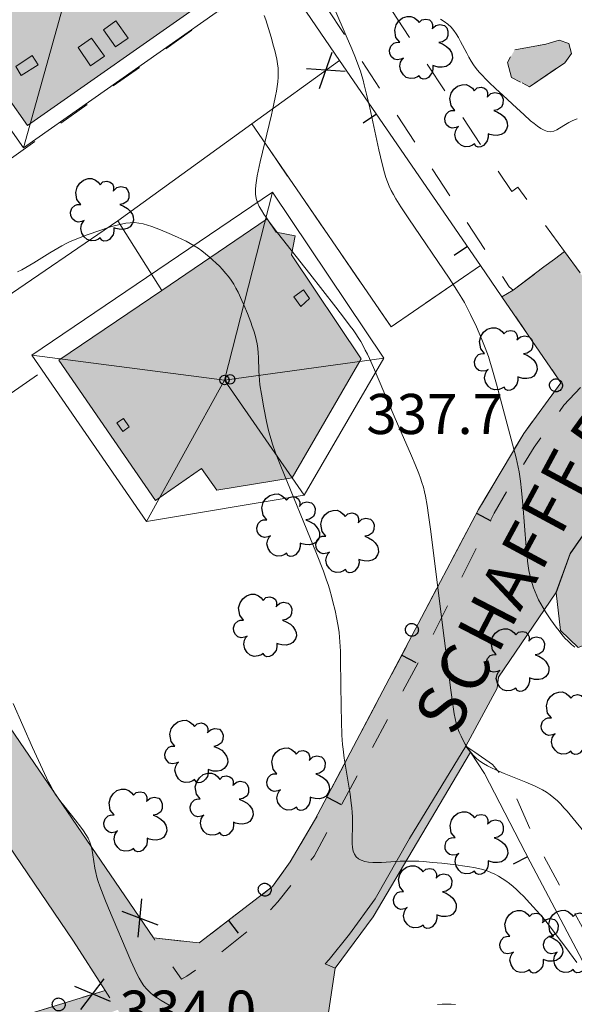
# Model space of a CAD drawing. Extents: x 664999 to 666002, y 5169998 to 5170502.
# Drawn here: x 665910 to 665945, y 5170215 to 5170276 of the extents above; entities that cross this region are included whole.
import ezdxf

# ---------------------------------------------------------------- set-up
doc = ezdxf.new("R2010")
doc.units = 0
doc.header["$LTSCALE"] = 2
doc.header["$MEASUREMENT"] = 0
for name, pattern in [('L05', [0]), ('L07', [0]), ('L10', [2, 1, -1]), ('L14', [6, 4, -2])]:
    doc.linetypes.add(name, pattern=pattern)
for name, color, linetype in [('ALBERO ISOLATO', 97, 'Continuous'), ('BORDO STRADA ASFALTATO', 2, 'Continuous'), ('CAMP_ACQUE', 150, 'Continuous'), ('CAMP_EDIF_RES', 35, 'Continuous'), ('CAMP_EL_DIV', 10, 'Continuous'), ('CAMP_TETTOIA', 9, 'Continuous'), ('CAMP_VIAB', 8, 'Continuous'), ('CHIUSURA CANCELLO CARRABILE', 7, 'Continuous'), ('CURVE DI LIVELLO DIRETTRICI', 59, 'Continuous'), ('CURVE DI LIVELLO ORDINARIE', 53, 'Continuous'), ('EDIFICIO RESIDENZIALE', 35, 'Continuous'), ('ELEMENTO DI COPERTURA TETTOIA', 7, 'Continuous'), ('ELEMENTO DIVISORIO', 1, 'L05'), ('FALDA DI COPERTURA AREALE', 7, 'Continuous'), ('LUCERNARIO', 7, 'Continuous'), ('MARCIAPIEDE', 2, 'L10'), ('MURO DI SOSTEGNO O RITENUTA DEL TERRENO', 35, 'Continuous'), ('ORTO', 3, 'Continuous'), ('PALO', 212, 'Continuous'), ('PUNTUALE DI COMIGNOLO', 7, 'Continuous'), ('RETE METALLICA', 1, 'L07'), ('STAGNO', 150, 'L14'), ('TESTO QUOTE A TERRA', 7, 'Continuous'), ("TESTO VIABILITA'", 7, 'Continuous'), ("UNITA' VOLUMETRICA AL SUOLO", 253, 'Continuous'), ('VESTIZIONI VIALETTI', 3, 'L10')]:
    doc.layers.add(name, color=color, linetype=linetype)
doc.styles.add('Style00', font='Arial', dxfattribs={"height": 0.2})

# ---------------------------------------------------------------- blocks, each defined once
blk = doc.blocks.new('Q0050033')
for p, q in [((-0.49, -0.01), (-0.43, 0.25)), ((-0.43, 0.25), (-0.25, 0.43)), ((-0.25, 0.43), (0, 0.5)), ((0, 0.5), (0.24, 0.43)), ((0.24, 0.43), (0.43, 0.25)), ((0.43, 0.25), (0.5, 0)), ((-0.41, -0.27), (-0.49, -0.01)), ((-0.24, -0.43), (-0.41, -0.27)), ((0, -0.5), (-0.24, -0.43)), ((0.25, -0.43), (0, -0.5)), ((0.43, -0.25), (0.25, -0.43)), ((0.5, 0), (0.43, -0.25))]:
    blk.add_line(p, q)
blk = doc.blocks.new('Q0120025')
blk.add_line((0, 0), (0, 0.5))
blk = doc.blocks.new('Q0060040')
for p, q in [((-0.493, -0.344), (0.488, 0.349)), ((0.462, -0.379), (-0.46, 0.392))]:
    blk.add_line(p, q)
blk = doc.blocks.new('S37')
for p, q in [((-0.99, -0.01), (-0.97, 0.17)), ((-0.97, 0.17), (-0.93, 0.33)), ((-0.93, 0.33), (-0.87, 0.47)), ((-0.87, 0.47), (-0.79, 0.6)), ((-0.79, 0.6), (-0.68, 0.71)), ((-0.68, 0.71), (-0.58, 0.8)), ((-0.58, 0.8), (-0.49, 0.87)), ((-0.49, 0.87), (-0.37, 0.93)), ((-0.37, 0.93), (-0.26, 0.97)), ((-0.26, 0.97), (-0.13, 0.99)), ((-0.13, 0.99), (-0.01, 1)), ((-0.01, 1), (0.15, 0.99)), ((0.15, 0.99), (0.35, 0.94)), ((0.35, 0.94), (0.55, 0.82)), ((0.55, 0.82), (0.68, 0.73)), ((0.68, 0.73), (0.77, 0.62)), ((0.77, 0.62), (0.87, 0.5)), ((0.87, 0.5), (0.93, 0.39)), ((0.93, 0.39), (0.99, 0.23)), ((0.99, 0.23), (1.01, 0.09)), ((1.01, 0.09), (1.03, -0.03)), ((-0.97, -0.15), (-0.99, -0.01)), ((-0.94, -0.26), (-0.97, -0.15)), ((-0.9, -0.4), (-0.94, -0.26)), ((-0.84, -0.51), (-0.9, -0.4)), ((-0.78, -0.61), (-0.84, -0.51)), ((-0.66, -0.71), (-0.78, -0.61)), ((-0.57, -0.8), (-0.66, -0.71)), ((-0.49, -0.87), (-0.57, -0.8)), ((-0.36, -0.93), (-0.49, -0.87)), ((-0.22, -0.98), (-0.36, -0.93)), ((-0.06, -1.01), (-0.22, -0.98)), ((0.07, -1.02), (-0.06, -1.01)), ((0.22, -1.01), (0.07, -1.02)), ((0.36, -0.97), (0.22, -1.01)), ((0.52, -0.89), (0.36, -0.97)), ((0.65, -0.81), (0.52, -0.89)), ((0.78, -0.68), (0.65, -0.81)), ((0.87, -0.56), (0.78, -0.68)), ((0.93, -0.45), (0.87, -0.56)), ((0.98, -0.3), (0.93, -0.45)), ((1.01, -0.17), (0.98, -0.3)), ((1.03, -0.03), (1.01, -0.17))]:
    blk.add_line(p, q)
blk = doc.blocks.new('S57')
for p, q in [((-0.565, 0.881), (-0.421, 0.924)), ((-0.421, 0.924), (-0.304, 0.927)), ((-0.304, 0.927), (-0.194, 0.881)), ((-0.809, 0.498), (-0.765, 0.66)), ((-0.765, 0.66), (-0.681, 0.786)), ((-0.681, 0.786), (-0.565, 0.881)), ((-0.194, 0.881), (-0.107, 0.81)), ((-0.107, 0.81), (-0.047, 0.735)), ((-0.047, 0.735), (0.038, 0.821)), ((0.038, 0.821), (0.163, 0.844)), ((0.163, 0.844), (0.269, 0.818)), ((0.269, 0.818), (0.336, 0.759)), ((0.336, 0.759), (0.369, 0.675)), ((0.369, 0.675), (0.37, 0.599)), ((0.394, 0.579), (0.471, 0.645)), ((0.471, 0.645), (0.592, 0.676)), ((0.592, 0.676), (0.737, 0.647)), ((0.737, 0.647), (0.808, 0.572)), ((-0.771, 0.27), (-0.809, 0.498)), ((0.37, 0.599), (0.359, 0.538)), ((0.359, 0.538), (0.394, 0.579)), ((0.843, 0.327), (0.802, 0.221)), ((0.808, 0.572), (0.849, 0.468)), ((0.849, 0.468), (0.843, 0.327)), ((-0.968, -0.125), (-0.927, 0.001)), ((-0.927, 0.001), (-0.838, 0.091)), ((-0.838, 0.091), (-0.764, 0.117)), ((-0.655, 0.123), (-0.771, 0.27)), ((-0.764, 0.117), (-0.655, 0.123)), ((0.674, 0.138), (0.561, 0.116)), ((0.561, 0.116), (0.675, 0.07)), ((0.802, 0.221), (0.674, 0.138)), ((0.675, 0.07), (0.805, -0.008)), ((-0.958, -0.237), (-0.968, -0.125)), ((-0.91, -0.329), (-0.958, -0.237)), ((0.805, -0.008), (0.881, -0.083)), ((0.881, -0.083), (0.957, -0.194)), ((0.957, -0.194), (0.982, -0.27)), ((0.982, -0.27), (0.991, -0.374)), ((-0.831, -0.403), (-0.91, -0.329)), ((-0.732, -0.43), (-0.831, -0.403)), ((-0.615, -0.411), (-0.732, -0.43)), ((-0.651, -0.629), (-0.626, -0.5)), ((-0.626, -0.5), (-0.58, -0.418)), ((-0.542, -0.377), (-0.615, -0.411)), ((-0.58, -0.418), (-0.542, -0.377)), ((0.44, -0.627), (0.381, -0.604)), ((0.381, -0.604), (0.382, -0.716)), ((0.885, -0.577), (0.792, -0.632)), ((0.961, -0.467), (0.885, -0.577)), ((0.991, -0.374), (0.961, -0.467)), ((-0.618, -0.773), (-0.651, -0.629)), ((-0.541, -0.892), (-0.618, -0.773)), ((-0.45, -0.975), (-0.541, -0.892)), ((0.299, -0.903), (0.238, -0.973)), ((0.357, -0.826), (0.299, -0.903)), ((0.382, -0.716), (0.357, -0.826)), ((0.542, -0.653), (0.44, -0.627)), ((0.671, -0.658), (0.542, -0.653)), ((0.792, -0.632), (0.671, -0.658)), ((-0.329, -1.009), (-0.45, -0.975)), ((-0.196, -0.998), (-0.329, -1.009)), ((-0.099, -0.96), (-0.196, -0.998)), ((-0.044, -0.922), (-0.099, -0.96)), ((0.004, -0.994), (-0.044, -0.922)), ((0.071, -1.025), (0.004, -0.994)), ((0.156, -1.015), (0.071, -1.025)), ((0.238, -0.973), (0.156, -1.015))]:
    blk.add_line(p, q)
blk = doc.blocks.new('TDEF_C14EFDAA')
at = {"layer": "TESTO VIABILITA'", "linetype": 'Continuous', "style": 'Style00'}
for s, rotation, p in [('R', 36.62189, (26.216, 24.93)), ('E', 36.62189, (23.979, 23.267)), ('F', 36.62189, (21.937, 21.75)), ('F', 36.62189, (19.896, 20.233)), ('A', 39.52263, (17.714, 18.498)), ('H', 39.52263, (15.388, 16.578)), ('C', 46.94194, (13.126, 14.589)), ('S', 46.94194, (11.223, 12.552)), ('A', 46.94194, (8.529, 9.669)), ('I', 46.94194, (7.739, 8.824)), ('V', 43.54219, (5.772, 6.849)), ('-', 43.54219, (3.928, 5.097)), ('E', 43.54219, (1.068, 2.379)), ('S', 43.54219, (-0.953, 0.458)), ('S', 43.54219, (-2.974, -1.463)), ('A', 43.54219, (-4.994, -3.383)), ('R', 43.54219, (-7.181, -5.461)), ('T', 43.54219, (-9.025, -7.213)), ('S', 54.18953, (-11.034, -9.144)), ('R', 54.18953, (-12.799, -11.59)), ('E', 61.67162, (-14.395, -13.873)), ('F', 61.67162, (-15.602, -16.112)), ('F', 61.67162, (-16.809, -18.351)), ('A', 61.67162, (-18.132, -20.805)), ('H', 62.61758, (-19.52, -23.483)), ('C', 62.61758, (-20.908, -26.161)), ('S', 62.61758, (-22.19, -28.637))]:
    blk.add_text(s, height=3, rotation=rotation, dxfattribs=at).set_placement(p)

msp = doc.modelspace()

# ---------------------------------------------------------------- hatches: boundary and pattern name
at = {"layer": 'CAMP_ACQUE', "lineweight": 0}
msp.add_hatch(color=256, dxfattribs=at).paths.add_polyline_path([(665941.195, 5170274.317), (665943.13, 5170274.67), (665943.958, 5170274.913), (665944.565, 5170274.707), (665944.734, 5170274.085), (665944.312, 5170273.51), (665942.118, 5170272.012), (665940.995, 5170272.592), (665940.741, 5170273.526)])
at = {"layer": 'CAMP_EDIF_RES', "lineweight": 0}
for points in [[(665921.978, 5170277.433), (665910.828, 5170269.594), (665903.468, 5170280.093), (665900.948, 5170283.693), (665900.468, 5170284.373), (665902.468, 5170285.763), (665906.788, 5170288.753), (665911.758, 5170292.203), (665918.588, 5170282.333)], [(665931.617, 5170255.044), (665927.317, 5170247.634), (665922.627, 5170246.864), (665921.687, 5170248.224), (665918.807, 5170246.224), (665912.778, 5170254.964), (665919.206, 5170259.32), (665925.777, 5170263.773), (665926.327, 5170262.943), (665927.507, 5170262.713), (665927.277, 5170261.534)]]:
    msp.add_hatch(color=256, dxfattribs=at).paths.add_polyline_path(points)
at = {"layer": 'CAMP_EL_DIV', "lineweight": 0}
msp.add_hatch(color=256, dxfattribs=at).paths.add_polyline_path([(665929.996, 5170217.072), (665929.378, 5170217.348), (665929.637, 5170217.614), (665930.907, 5170219.194), (665932.507, 5170221.394), (665934.647, 5170225.154), (665938.147, 5170230.904), (665938.44, 5170230.528), (665932.378, 5170220.265)])
at = {"layer": 'CAMP_TETTOIA', "lineweight": 0}
msp.add_hatch(color=256, dxfattribs=at).paths.add_polyline_path([(665948.955, 5170245.267), (665952.011, 5170241.739), (665948.645, 5170238.554), (665947.601, 5170238.418), (665947.1, 5170238.564), (665946.249, 5170237.488), (665945.147, 5170237.062), (665944.054, 5170238.127), (665943.775, 5170240.467), (665944.657, 5170242.904), (665946.129, 5170245.02), (665946.941, 5170245.575), (665947.831, 5170245.685), (665948.592, 5170245.569)])
at = {"layer": 'CAMP_VIAB', "lineweight": 0}
for points in [[(665852.399, 5170316.593), (665854.489, 5170313.563), (665864.797, 5170298.584), (665864.969, 5170298.333), (665865.279, 5170297.943), (665865.939, 5170297.723), (665866.576, 5170297.852), (665866.829, 5170297.903), (665867.339, 5170298.233), (665867.949, 5170298.573), (665869.389, 5170296.353), (665868.459, 5170295.763), (665868.149, 5170295.213), (665868.079, 5170294.633), (665868.106, 5170293.774), (665868.119, 5170293.373), (665873.472, 5170285.603), (665879.858, 5170276.334), (665882.038, 5170273.404), (665882.918, 5170273.224), (665883.538, 5170273.214), (665884.128, 5170272.344), (665884.508, 5170271.794), (665886.758, 5170268.504), (665886.428, 5170267.994), (665886.398, 5170267.334), (665886.548, 5170266.764), (665897.078, 5170251.244), (665897.818, 5170250.994), (665899.108, 5170251.844), (665901.008, 5170249.024), (665901.468, 5170248.334), (665901.118, 5170247.694), (665900.558, 5170246.664), (665900.208, 5170246.014), (665900.808, 5170245.134), (665918.677, 5170218.954), (665919.562, 5170217.65), (665917.718, 5170216.717), (665915.677, 5170215.684), (665913.707, 5170218.744), (665903.048, 5170234.434), (665893.518, 5170248.154), (665891.248, 5170251.444), (665889.968, 5170253.264), (665887.072, 5170257.634), (665886.738, 5170258.134), (665879.748, 5170268.684), (665876.088, 5170273.734), (665867.929, 5170285.034), (665864.729, 5170289.684), (665864.159, 5170290.504), (665863.509, 5170291.399), (665862.842, 5170290.802), (665862.07, 5170290.148), (665861.006, 5170291.639), (665860.521, 5170292.319), (665862.023, 5170293.597), (665860.978, 5170294.984), (665854.739, 5170304.193), (665853.069, 5170306.713), (665852.109, 5170307.593), (665851.219, 5170308.083), (665850.549, 5170308.233), (665849.759, 5170307.863), (665848.929, 5170306.943), (665843.54, 5170300.685), (665838.759, 5170295.134), (665837.451, 5170293.165), (665835.929, 5170290.474), (665835.509, 5170291.094), (665834.352, 5170292.806), (665833.509, 5170294.054), (665833.109, 5170294.664), (665832.599, 5170295.434), (665835.539, 5170298.934), (665841.929, 5170306.553), (665850.689, 5170317.393), (665851.329, 5170318.163)], [(666000, 5170299.768), (665996.466, 5170297.102), (665994.676, 5170295.832), (665989.606, 5170292.472), (665982.897, 5170287.753), (665974.207, 5170281.083), (665970.207, 5170277.703), (665966.657, 5170274.123), (665965.921, 5170273.41), (665962.952, 5170270.535), (665954.927, 5170262.763), (665947.147, 5170255.273), (665945.874, 5170253.899), (665944.257, 5170252.154), (665942.407, 5170249.544), (665941.418, 5170247.953), (665940.927, 5170247.164), (665939.907, 5170245.434), (665936.007, 5170237.654), (665928.687, 5170224.054), (665926.437, 5170221.194), (665925.247, 5170219.934), (665923.878, 5170218.84), (665922.857, 5170218.024), (665922.572, 5170217.827), (665920.767, 5170216.574), (665920.427, 5170216.374), (665919.562, 5170217.65), (665918.677, 5170218.954), (665920.947, 5170218.704), (665921.527, 5170218.644), (665926.107, 5170222.154), (665927.207, 5170223.694), (665928.727, 5170226.264), (665934.997, 5170238.184), (665938.937, 5170245.654), (665941.757, 5170250.404), (665944.067, 5170253.564), (665943.897, 5170253.814), (665940.397, 5170258.913), (665941.097, 5170259.333), (665943.017, 5170260.783), (665943.667, 5170261.263), (665944.297, 5170261.743), (665947.377, 5170257.523), (665947.637, 5170257.163), (665951.107, 5170260.663), (665964.547, 5170274.013), (665964.617, 5170274.473), (665963.607, 5170275.903), (665961.543, 5170278.807), (665967.423, 5170281.26), (665967.687, 5170279.293), (665968.107, 5170278.873), (665968.717, 5170278.233), (665969.817, 5170279.213), (665972.187, 5170281.463), (665975.567, 5170284.223), (665979.717, 5170287.283), (665982.1, 5170288.934), (665983.297, 5170289.763), (665984.237, 5170291.023), (665983.104, 5170292.73), (665986.814, 5170295.239), (665987.017, 5170294.072), (665988.663, 5170293.779), (665994.042, 5170297.615), (665994.141, 5170297.686), (665995.463, 5170298.629), (665996.037, 5170299.038), (665999.431, 5170301.458), (666000, 5170301.864)], [(665947.258, 5170252.616), (665949.527, 5170250.514), (665951.878, 5170247.97), (665950.126, 5170246.35), (665948.962, 5170245.274), (665948.596, 5170245.579), (665947.831, 5170245.695), (665946.938, 5170245.585), (665946.122, 5170245.028), (665942.685, 5170247.165), (665941.418, 5170247.953), (665942.407, 5170249.544), (665944.257, 5170252.154), (665945.874, 5170253.899)], [(665942.685, 5170247.165), (665946.122, 5170245.028), (665944.648, 5170242.909), (665943.765, 5170240.468), (665940.177, 5170235.204), (665940.097, 5170234.524), (665938.147, 5170230.904), (665934.647, 5170225.154), (665932.507, 5170221.394), (665930.907, 5170219.194), (665929.637, 5170217.614), (665929.378, 5170217.348), (665929.996, 5170217.072), (665929.591, 5170214.306), (665926.901, 5170214.066), (665925.042, 5170217.001), (665923.878, 5170218.84), (665925.247, 5170219.934), (665926.437, 5170221.194), (665928.687, 5170224.054), (665936.007, 5170237.654), (665939.907, 5170245.434), (665940.927, 5170247.164), (665941.418, 5170247.953)], [(665925.042, 5170217.001), (665926.901, 5170214.066), (665926.027, 5170213.47), (665920.692, 5170209.837), (665919.665, 5170209.527), (665917.593, 5170212.722), (665916.457, 5170214.474), (665915.677, 5170215.684), (665917.718, 5170216.717), (665919.562, 5170217.65), (665920.427, 5170216.374), (665920.767, 5170216.574), (665922.572, 5170217.827), (665922.857, 5170218.024), (665923.878, 5170218.84)], [(665916.457, 5170214.474), (665914.827, 5170213.854), (665895.747, 5170208.145), (665891.298, 5170206.765), (665874.178, 5170201.635), (665870.698, 5170200.555), (665850.788, 5170191.635), (665843.038, 5170187.766), (665840.588, 5170186.446), (665835.978, 5170184.376), (665824.559, 5170178.596), (665821.812, 5170177.241), (665821.579, 5170177.126), (665819.179, 5170175.576), (665816.579, 5170173.526), (665813.789, 5170171.126), (665810.649, 5170169.186), (665805.979, 5170166.766), (665799.009, 5170163.346), (665784.289, 5170156.047), (665778.899, 5170153.377), (665765.319, 5170146.647), (665762.945, 5170145.568), (665759.695, 5170144.092), (665758.539, 5170143.567), (665758.099, 5170144.907), (665764.649, 5170147.877), (665778.258, 5170154.676), (665781.289, 5170156.267), (665789.079, 5170159.796), (665795.239, 5170162.826), (665794.899, 5170163.506), (665796.939, 5170164.396), (665797.189, 5170163.876), (665807.939, 5170169.306), (665811.959, 5170171.426), (665815.149, 5170173.986), (665818.479, 5170177.356), (665820.13, 5170178.191), (665823.539, 5170179.916), (665825.329, 5170180.506), (665835.398, 5170185.646), (665840.008, 5170187.726), (665851.528, 5170193.435), (665864.478, 5170199.415), (665865.578, 5170199.915), (665870.248, 5170201.865), (665875.318, 5170203.325), (665878.428, 5170204.255), (665879.548, 5170205.015), (665879.968, 5170205.715), (665880.048, 5170206.515), (665880.138, 5170206.985), (665883.698, 5170208.555), (665884.258, 5170207.685), (665884.978, 5170207.155), (665886.118, 5170206.685), (665886.568, 5170206.845), (665894.438, 5170209.125), (665897.037, 5170209.955), (665899.597, 5170210.745), (665915.677, 5170215.684)]]:
    msp.add_hatch(color=256, dxfattribs=at).paths.add_polyline_path(points)

# ---------------------------------------------------------------- linework, layer by layer
at = {"layer": 'BORDO STRADA ASFALTATO', "linetype": 'Continuous', "lineweight": 0, "flags": 128}
for points in [[(665900.808, 5170245.134), (665918.677, 5170218.954)], [(665946.122, 5170245.028), (665944.648, 5170242.909), (665943.765, 5170240.468), (665940.177, 5170235.204), (665940.097, 5170234.524), (665938.147, 5170230.904), (665934.647, 5170225.154), (665932.507, 5170221.394), (665930.907, 5170219.194), (665929.637, 5170217.614), (665929.378, 5170217.348), (665929.996, 5170217.072), (665929.591, 5170214.306), (665926.901, 5170214.066)], [(665915.677, 5170215.684), (665913.707, 5170218.744), (665903.048, 5170234.434)]]:
    msp.add_lwpolyline(points, dxfattribs=at)
at = {"layer": 'CHIUSURA CANCELLO CARRABILE', "linetype": 'Continuous', "lineweight": 0, "flags": 128}
for points in [[(665943.667, 5170261.263), (665944.297, 5170261.743)], [(665941.097, 5170259.333), (665943.017, 5170260.783)], [(665938.147, 5170230.904), (665940.097, 5170234.524)], [(665929.996, 5170217.072), (665929.591, 5170214.306), (665926.901, 5170214.066)]]:
    msp.add_lwpolyline(points, dxfattribs=at)
at = {"layer": 'CURVE DI LIVELLO DIRETTRICI', "linetype": 'Continuous', "lineweight": 0, "flags": 128}
msp.add_lwpolyline([(665910.221, 5170260.467), (665910.475, 5170260.602), (665910.729, 5170260.745), (665911.231, 5170261.044), (665912.225, 5170261.662), (665912.727, 5170261.96), (665912.982, 5170262.102), (665913.241, 5170262.236), (665913.497, 5170262.356), (665913.756, 5170262.468), (665914.018, 5170262.574), (665914.548, 5170262.776), (665915.351, 5170263.059), (665915.889, 5170263.234), (665916.157, 5170263.315), (665916.426, 5170263.389), (665916.694, 5170263.453), (665916.961, 5170263.503), (665917.228, 5170263.534), (665917.494, 5170263.54), (665917.767, 5170263.513), (665918.038, 5170263.459), (665918.309, 5170263.385), (665918.579, 5170263.297), (665918.848, 5170263.199), (665919.118, 5170263.093), (665919.655, 5170262.868), (665920.188, 5170262.63), (665920.715, 5170262.378), (665920.973, 5170262.244), (665921.225, 5170262.102), (665921.47, 5170261.949), (665921.706, 5170261.782), (665921.934, 5170261.604), (665922.155, 5170261.417), (665922.372, 5170261.224), (665922.583, 5170261.025), (665922.789, 5170260.821), (665922.989, 5170260.612), (665923.182, 5170260.398), (665923.364, 5170260.176), (665923.534, 5170259.945), (665923.686, 5170259.705), (665923.826, 5170259.457), (665923.956, 5170259.202), (665924.198, 5170258.681), (665924.313, 5170258.416), (665924.534, 5170257.883), (665924.742, 5170257.346), (665924.84, 5170257.076), (665924.932, 5170256.805), (665925.016, 5170256.533), (665925.087, 5170256.259), (665925.144, 5170255.982), (665925.181, 5170255.704), (665925.204, 5170255.424), (665925.218, 5170255.143), (665925.244, 5170254.292), (665925.26, 5170254.008), (665925.286, 5170253.72), (665925.32, 5170253.433), (665925.405, 5170252.858), (665925.557, 5170251.999), (665925.729, 5170251.143), (665925.859, 5170250.577), (665925.931, 5170250.296), (665926.01, 5170250.017), (665926.098, 5170249.737), (665926.294, 5170249.184), (665926.613, 5170248.362), (665928.839, 5170242.911), (665929.273, 5170241.817), (665929.475, 5170241.265), (665929.568, 5170240.987), (665929.65, 5170240.72), (665929.8, 5170240.181), (665929.869, 5170239.91), (665929.998, 5170239.366), (665930.114, 5170238.819), (665930.212, 5170238.27), (665930.251, 5170237.994), (665930.281, 5170237.705), (665930.302, 5170237.415), (665930.33, 5170236.834), (665930.345, 5170236.251), (665930.38, 5170233.333), (665930.395, 5170232.458), (665930.426, 5170231.583), (665930.468, 5170231.002), (665930.498, 5170230.721), (665930.573, 5170230.159), (665930.932, 5170227.911), (665931.009, 5170227.346), (665931.042, 5170227.063), (665931.068, 5170226.78), (665931.087, 5170226.497), (665931.095, 5170226.215), (665931.091, 5170225.932), (665931.058, 5170225.106), (665931.058, 5170224.845), (665931.076, 5170224.597), (665931.12, 5170224.368), (665931.201, 5170224.165), (665931.31, 5170224.012), (665931.453, 5170223.887), (665931.622, 5170223.791), (665931.844, 5170223.718), (665932.088, 5170223.677), (665932.348, 5170223.658), (665932.619, 5170223.656), (665932.899, 5170223.663), (665934.052, 5170223.731), (665934.343, 5170223.743), (665934.634, 5170223.748), (665934.924, 5170223.743), (665935.213, 5170223.731), (665935.502, 5170223.712), (665936.078, 5170223.664), (665936.654, 5170223.605), (665937.514, 5170223.506), (665938.084, 5170223.429), (665938.367, 5170223.385), (665938.648, 5170223.336), (665938.926, 5170223.279), (665939.199, 5170223.21), (665939.467, 5170223.127), (665939.715, 5170223.03), (665939.956, 5170222.919), (665940.192, 5170222.795), (665940.421, 5170222.659), (665940.645, 5170222.513), (665940.861, 5170222.355), (665941.088, 5170222.168), (665941.308, 5170221.97), (665941.522, 5170221.764), (665941.731, 5170221.552), (665942.141, 5170221.118), (665942.543, 5170220.674), (665942.936, 5170220.223), (665943.128, 5170219.993), (665943.492, 5170219.534), (665943.848, 5170219.068), (665944.374, 5170218.363), (665945.069, 5170217.419)], dxfattribs=at)
at = {"layer": 'CURVE DI LIVELLO ORDINARIE', "linetype": 'Continuous', "lineweight": 0, "flags": 128}
for points in [[(665929.982, 5170276.824), (665930.694, 5170275.187), (665931.045, 5170274.366), (665931.271, 5170273.817), (665931.482, 5170273.263), (665931.578, 5170272.983), (665931.665, 5170272.701), (665931.746, 5170272.416), (665931.821, 5170272.13), (665931.961, 5170271.555), (665932.159, 5170270.687), (665932.734, 5170268.079), (665932.936, 5170267.214), (665933.086, 5170266.644), (665933.171, 5170266.363), (665933.265, 5170266.086), (665933.373, 5170265.815), (665933.497, 5170265.549), (665933.634, 5170265.289), (665933.782, 5170265.034), (665934.095, 5170264.53), (665934.588, 5170263.786), (665937.102, 5170260.082), (665937.593, 5170259.335), (665937.906, 5170258.829), (665938.055, 5170258.572), (665938.191, 5170258.323), (665938.446, 5170257.817), (665938.807, 5170257.046), (665939.149, 5170256.266), (665939.361, 5170255.74), (665939.459, 5170255.474), (665939.555, 5170255.193), (665939.645, 5170254.91), (665939.813, 5170254.34), (665940.051, 5170253.479), (665941.056, 5170249.74), (665941.275, 5170248.875), (665941.405, 5170248.296), (665941.46, 5170248.004), (665941.507, 5170247.715), (665941.546, 5170247.425), (665941.612, 5170246.842), (665941.692, 5170245.964), (665941.905, 5170243.322), (665941.961, 5170242.737), (665941.994, 5170242.445), (665942.032, 5170242.154), (665942.078, 5170241.866), (665942.134, 5170241.579), (665942.199, 5170241.312), (665942.276, 5170241.048), (665942.361, 5170240.787), (665942.457, 5170240.529), (665942.562, 5170240.275), (665942.678, 5170240.026), (665942.813, 5170239.77), (665942.959, 5170239.52), (665943.112, 5170239.274), (665943.437, 5170238.791), (665943.778, 5170238.32), (665943.954, 5170238.09), (665944.136, 5170237.866), (665944.324, 5170237.649), (665944.521, 5170237.443), (665944.73, 5170237.251), (665944.949, 5170237.079)], [(665925.589, 5170276.447), (665925.684, 5170276.181), (665925.774, 5170275.912), (665925.859, 5170275.641), (665926.02, 5170275.095), (665926.17, 5170274.546), (665926.24, 5170274.272), (665926.304, 5170273.997), (665926.362, 5170273.722), (665926.41, 5170273.447), (665926.445, 5170273.171), (665926.463, 5170272.895), (665926.457, 5170272.604), (665926.433, 5170272.312), (665926.394, 5170272.02), (665926.344, 5170271.727), (665926.288, 5170271.435), (665926.163, 5170270.849), (665926.028, 5170270.263), (665925.33, 5170267.332), (665925.203, 5170266.748), (665925.146, 5170266.458), (665925.098, 5170266.169), (665925.062, 5170265.883), (665925.043, 5170265.601), (665925.049, 5170265.325), (665925.087, 5170265.055), (665925.164, 5170264.8), (665925.274, 5170264.552), (665925.406, 5170264.309), (665925.555, 5170264.07), (665925.717, 5170263.833), (665925.886, 5170263.598), (665926.421, 5170262.9), (665928.427, 5170260.35), (665930.055, 5170258.262), (665930.594, 5170257.564), (665930.946, 5170257.095), (665931.118, 5170256.857), (665931.285, 5170256.618), (665931.446, 5170256.374), (665931.6, 5170256.126), (665931.745, 5170255.867), (665931.882, 5170255.602), (665932.013, 5170255.334), (665932.14, 5170255.064), (665932.384, 5170254.517), (665933.687, 5170251.487), (665934.76, 5170249.009), (665934.992, 5170248.457), (665935.214, 5170247.902), (665935.318, 5170247.623), (665935.414, 5170247.341), (665935.499, 5170247.057), (665935.57, 5170246.771), (665935.632, 5170246.482), (665935.733, 5170245.9), (665935.819, 5170245.312), (665935.936, 5170244.428), (665936.807, 5170237.643), (665937.213, 5170234.389), (665937.33, 5170233.502), (665937.425, 5170232.915), (665937.482, 5170232.625), (665937.55, 5170232.339), (665937.632, 5170232.058), (665937.732, 5170231.789), (665937.847, 5170231.527), (665937.975, 5170231.271), (665938.115, 5170231.023), (665938.266, 5170230.783), (665938.429, 5170230.555), (665938.608, 5170230.341), (665938.804, 5170230.146), (665939.019, 5170229.976), (665939.252, 5170229.825), (665939.497, 5170229.688), (665939.751, 5170229.561), (665940.011, 5170229.44), (665940.542, 5170229.213), (665941.888, 5170228.663), (665942.416, 5170228.431), (665942.675, 5170228.307), (665942.928, 5170228.176), (665943.172, 5170228.033), (665943.406, 5170227.876), (665943.634, 5170227.694), (665943.85, 5170227.497), (665944.058, 5170227.288), (665944.26, 5170227.071), (665944.457, 5170226.849), (665944.844, 5170226.393), (665947.889, 5170222.678)], [(665936.566, 5170276.23), (665936.8, 5170276.075), (665937.022, 5170275.91), (665937.226, 5170275.726), (665937.398, 5170275.528), (665937.552, 5170275.311), (665937.693, 5170275.081), (665937.825, 5170274.841), (665938.203, 5170274.099), (665938.334, 5170273.853), (665938.473, 5170273.611), (665938.624, 5170273.377), (665938.796, 5170273.146), (665938.981, 5170272.924), (665939.177, 5170272.709), (665939.38, 5170272.499), (665939.588, 5170272.291), (665940.013, 5170271.882), (665940.446, 5170271.477), (665941.317, 5170270.67), (665941.752, 5170270.273), (665942.185, 5170269.894), (665942.4, 5170269.717), (665942.613, 5170269.554), (665942.826, 5170269.412), (665943.036, 5170269.298), (665943.244, 5170269.224), (665943.448, 5170269.203), (665943.628, 5170269.239), (665943.807, 5170269.316), (665943.988, 5170269.421), (665944.367, 5170269.667), (665944.57, 5170269.787), (665944.818, 5170269.908), (665945.081, 5170270.015)], [(665909.932, 5170233.56), (665911.145, 5170230.832), (665911.636, 5170229.744), (665912.016, 5170228.935), (665912.149, 5170228.669), (665912.287, 5170228.406), (665912.432, 5170228.148), (665912.586, 5170227.896), (665912.747, 5170227.66), (665912.916, 5170227.429), (665913.091, 5170227.202), (665913.815, 5170226.313), (665914.165, 5170225.866), (665914.328, 5170225.638), (665914.479, 5170225.406), (665914.613, 5170225.168), (665914.724, 5170224.92), (665914.807, 5170224.665), (665914.868, 5170224.401), (665914.916, 5170224.131), (665915.04, 5170223.307), (665915.093, 5170223.032), (665915.164, 5170222.75), (665915.247, 5170222.469), (665915.341, 5170222.191), (665915.442, 5170221.914), (665915.658, 5170221.362), (665915.885, 5170220.812), (665917.281, 5170217.517), (665917.524, 5170216.977), (665917.652, 5170216.712), (665917.787, 5170216.454), (665917.932, 5170216.205), (665918.091, 5170215.969), (665918.268, 5170215.75), (665918.468, 5170215.554), (665918.686, 5170215.375), (665918.919, 5170215.21), (665919.161, 5170215.055), (665919.411, 5170214.907), (665919.667, 5170214.766)], [(665936.382, 5170214.795), (665936.669, 5170214.822), (665936.952, 5170214.835), (665937.228, 5170214.83), (665937.495, 5170214.799)]]:
    msp.add_lwpolyline(points, dxfattribs=at)
at = {"layer": 'EDIFICIO RESIDENZIALE', "linetype": 'Continuous', "lineweight": 0, "flags": 128}
for points in [[(665921.978, 5170277.433), (665910.828, 5170269.594), (665903.468, 5170280.093), (665900.948, 5170283.693), (665900.468, 5170284.373), (665902.468, 5170285.763), (665906.788, 5170288.753), (665911.758, 5170292.203), (665918.588, 5170282.333)], [(665931.617, 5170255.044), (665927.317, 5170247.634), (665922.627, 5170246.864), (665921.687, 5170248.224), (665918.807, 5170246.224), (665912.778, 5170254.964), (665919.206, 5170259.32), (665925.777, 5170263.773), (665926.327, 5170262.943), (665927.507, 5170262.713), (665927.277, 5170261.534)]]:
    msp.add_lwpolyline(points, close=True, dxfattribs=at)
at = {"layer": 'ELEMENTO DI COPERTURA TETTOIA', "linetype": 'Continuous', "lineweight": 0, "flags": 128}
msp.add_lwpolyline([(665948.955, 5170245.267), (665952.011, 5170241.739), (665948.645, 5170238.554), (665947.601, 5170238.418), (665947.1, 5170238.564), (665946.249, 5170237.488), (665945.147, 5170237.062), (665944.054, 5170238.127), (665943.775, 5170240.467), (665944.657, 5170242.904), (665946.129, 5170245.02), (665946.941, 5170245.575), (665947.831, 5170245.685), (665948.592, 5170245.569)], close=True, dxfattribs=at)
at = {"layer": 'ELEMENTO DIVISORIO', "linetype": 'L05', "lineweight": 0, "flags": 128}
for points in [[(665943.897, 5170253.814), (665940.397, 5170258.913), (665939.057, 5170260.873), (665930.277, 5170273.643), (665926.437, 5170279.303), (665922.428, 5170285.223), (665912.958, 5170299.223)], [(665916.468, 5170263.644), (665909.038, 5170258.594), (665899.108, 5170251.844), (665897.818, 5170250.994), (665897.078, 5170251.244), (665886.548, 5170266.764), (665886.398, 5170267.334), (665886.428, 5170267.994), (665886.758, 5170268.504)], [(665916.468, 5170263.644), (665919.206, 5170259.32)], [(665943.017, 5170260.783), (665943.667, 5170261.263)], [(665940.397, 5170258.913), (665941.097, 5170259.333)], [(665943.897, 5170253.814), (665944.067, 5170253.564), (665941.757, 5170250.404), (665938.937, 5170245.654), (665934.997, 5170238.184), (665928.727, 5170226.264), (665927.207, 5170223.694), (665926.107, 5170222.154), (665921.527, 5170218.644)], [(665943.765, 5170240.468), (665940.177, 5170235.204), (665940.097, 5170234.524)], [(665946.667, 5170215.174), (665946.567, 5170215.374), (665942.157, 5170223.694), (665939.307, 5170229.194), (665938.44, 5170230.528)], [(665921.527, 5170218.644), (665920.947, 5170218.704)]]:
    msp.add_lwpolyline(points, dxfattribs=at)
at = {"layer": 'FALDA DI COPERTURA AREALE', "linetype": 'Continuous', "lineweight": 0, "flags": 128}
for points in [[(665913.308, 5170277.973), (665910.578, 5170268.194), (665899.078, 5170284.623), (665909.238, 5170283.763)], [(665923.368, 5170277.183), (665910.578, 5170268.194), (665913.308, 5170277.973)], [(665911.108, 5170255.274), (665926.107, 5170265.443), (665923.107, 5170253.724)], [(665933.037, 5170255.094), (665923.107, 5170253.724), (665926.107, 5170265.443)], [(665911.108, 5170255.274), (665923.107, 5170253.724), (665918.257, 5170244.914)], [(665933.037, 5170255.094), (665928.067, 5170246.544), (665923.107, 5170253.724)], [(665918.257, 5170244.914), (665923.107, 5170253.724), (665928.067, 5170246.544)]]:
    msp.add_lwpolyline(points, close=True, dxfattribs=at)
at = {"layer": 'LUCERNARIO', "linetype": 'Continuous', "lineweight": 0, "flags": 128}
for points in [[(665915.568, 5170275.563), (665916.348, 5170276.113), (665917.108, 5170275.043), (665916.308, 5170274.503)], [(665913.988, 5170274.453), (665914.828, 5170275.043), (665915.628, 5170273.913), (665914.768, 5170273.323)], [(665911.492, 5170273.376), (665910.446, 5170272.716), (665910.106, 5170273.271), (665911.133, 5170273.962)], [(665927.856, 5170258.319), (665927.429, 5170258.918), (665928.027, 5170259.344), (665928.405, 5170258.813)], [(665916.817, 5170251.334), (665917.177, 5170250.804), (665916.777, 5170250.524), (665916.407, 5170251.054)]]:
    msp.add_lwpolyline(points, close=True, dxfattribs=at)
at = {"layer": 'MARCIAPIEDE', "linetype": 'L10', "lineweight": 0, "flags": 128}
for points in [[(666000, 5170299.768), (665996.466, 5170297.102), (665994.676, 5170295.832), (665989.606, 5170292.472), (665982.897, 5170287.753), (665974.207, 5170281.083), (665970.207, 5170277.703), (665966.657, 5170274.123), (665965.921, 5170273.41), (665962.952, 5170270.535), (665954.927, 5170262.763), (665947.147, 5170255.273), (665945.874, 5170253.899), (665944.257, 5170252.154), (665942.407, 5170249.544), (665941.418, 5170247.953), (665940.927, 5170247.164), (665939.907, 5170245.434), (665936.007, 5170237.654), (665928.687, 5170224.054), (665926.437, 5170221.194), (665925.247, 5170219.934), (665923.878, 5170218.84), (665922.857, 5170218.024), (665922.572, 5170217.827), (665920.767, 5170216.574), (665920.427, 5170216.374), (665919.562, 5170217.65), (665918.677, 5170218.954), (665920.947, 5170218.704), (665921.527, 5170218.644), (665926.107, 5170222.154), (665927.207, 5170223.694), (665928.727, 5170226.264), (665934.997, 5170238.184), (665938.937, 5170245.654), (665941.757, 5170250.404), (665944.067, 5170253.564), (665943.897, 5170253.814), (665940.397, 5170258.913), (665941.097, 5170259.333), (665943.017, 5170260.783), (665943.667, 5170261.263), (665944.297, 5170261.743), (665947.377, 5170257.523), (665947.637, 5170257.163), (665951.107, 5170260.663), (665964.547, 5170274.013), (665964.617, 5170274.473), (665963.607, 5170275.903), (665961.543, 5170278.807), (665967.423, 5170281.26), (665967.687, 5170279.293), (665968.107, 5170278.873), (665968.717, 5170278.233), (665969.817, 5170279.213), (665972.187, 5170281.463), (665975.567, 5170284.223), (665979.717, 5170287.283), (665982.1, 5170288.934), (665983.297, 5170289.763), (665984.237, 5170291.023), (665983.104, 5170292.73), (665986.814, 5170295.239), (665987.017, 5170294.072), (665988.663, 5170293.779), (665994.042, 5170297.615), (665994.141, 5170297.686), (665995.463, 5170298.629), (665996.037, 5170299.038), (665999.431, 5170301.458), (666000, 5170301.864)], [(665758.099, 5170144.907), (665764.649, 5170147.877), (665778.258, 5170154.676), (665781.289, 5170156.267), (665789.079, 5170159.796), (665795.239, 5170162.826), (665794.899, 5170163.506), (665796.939, 5170164.396), (665797.189, 5170163.876), (665807.939, 5170169.306), (665811.959, 5170171.426), (665815.149, 5170173.986), (665818.479, 5170177.356), (665820.13, 5170178.191), (665823.539, 5170179.916), (665825.329, 5170180.506), (665835.398, 5170185.646), (665840.008, 5170187.726), (665851.528, 5170193.435), (665864.478, 5170199.415), (665865.578, 5170199.915), (665870.248, 5170201.865), (665875.318, 5170203.325), (665878.428, 5170204.255), (665879.548, 5170205.015), (665879.968, 5170205.715), (665880.048, 5170206.515), (665880.138, 5170206.985), (665883.698, 5170208.555), (665884.258, 5170207.685), (665884.978, 5170207.155), (665886.118, 5170206.685), (665886.568, 5170206.845), (665894.438, 5170209.125), (665897.037, 5170209.955), (665899.597, 5170210.745), (665915.677, 5170215.684), (665916.457, 5170214.474)]]:
    msp.add_lwpolyline(points, dxfattribs=at)
at = {"layer": 'MURO DI SOSTEGNO O RITENUTA DEL TERRENO', "linetype": 'Continuous', "lineweight": 0, "flags": 128}
msp.add_lwpolyline([(665929.996, 5170217.072), (665929.378, 5170217.348), (665929.637, 5170217.614), (665930.907, 5170219.194), (665932.507, 5170221.394), (665934.647, 5170225.154), (665938.147, 5170230.904), (665938.44, 5170230.528), (665932.378, 5170220.265)], close=True, dxfattribs=at)
at = {"layer": 'ORTO', "linetype": 'Continuous', "lineweight": 0, "flags": 128}
msp.add_lwpolyline([(665939.057, 5170260.873), (665933.487, 5170257.044), (665925.907, 5170268.093), (665924.817, 5170269.693), (665930.277, 5170273.643)], close=True, dxfattribs=at)
at = {"layer": 'RETE METALLICA', "linetype": 'L07', "lineweight": 0, "flags": 128}
for points in [[(665916.468, 5170263.644), (665924.817, 5170269.693), (665930.277, 5170273.643)], [(665900.558, 5170246.664), (665900.208, 5170246.014), (665900.808, 5170245.134), (665918.677, 5170218.954)], [(665915.677, 5170215.684), (665913.707, 5170218.744), (665903.048, 5170234.434)], [(665918.677, 5170218.954), (665920.947, 5170218.704)], [(665899.597, 5170210.745), (665915.677, 5170215.684)]]:
    msp.add_lwpolyline(points, dxfattribs=at)
at = {"layer": 'STAGNO', "linetype": 'L14', "lineweight": 0, "flags": 128}
msp.add_lwpolyline([(665941.195, 5170274.317), (665943.13, 5170274.67), (665943.958, 5170274.913), (665944.565, 5170274.707), (665944.734, 5170274.085), (665944.312, 5170273.51), (665942.118, 5170272.012), (665940.995, 5170272.592), (665940.741, 5170273.526)], close=True, dxfattribs=at)
at = {"layer": "UNITA' VOLUMETRICA AL SUOLO", "linetype": 'Continuous', "lineweight": 0, "flags": 128}
for points in [[(665921.978, 5170277.433), (665910.828, 5170269.594), (665903.468, 5170280.093), (665900.948, 5170283.693), (665900.468, 5170284.373), (665902.468, 5170285.763), (665906.788, 5170288.753), (665911.758, 5170292.203), (665918.588, 5170282.333)], [(665931.617, 5170255.044), (665927.317, 5170247.634), (665922.627, 5170246.864), (665921.687, 5170248.224), (665918.807, 5170246.224), (665912.778, 5170254.964), (665919.206, 5170259.32), (665925.777, 5170263.773), (665926.327, 5170262.943), (665927.507, 5170262.713), (665927.277, 5170261.534)]]:
    msp.add_lwpolyline(points, close=True, dxfattribs=at)
at = {"layer": 'VESTIZIONI VIALETTI', "linetype": 'L10', "lineweight": 0, "flags": 128}
for points in [[(665922.742, 5170301.088), (665916.134, 5170297.391), (665940.852, 5170259.542), (665941.097, 5170259.333)], [(665886.758, 5170268.504), (665896.428, 5170275.234), (665897.578, 5170276.044), (665901.636, 5170278.834), (665904.525, 5170274.754), (665909.684, 5170267.465), (665922.568, 5170276.583), (665925.907, 5170278.931), (665921.824, 5170284.768), (665919.457, 5170282.987), (665914.319, 5170291.074), (665911.34, 5170294.238), (665903.482, 5170290.256), (665902.234, 5170287.798), (665898.658, 5170285.793), (665892.218, 5170282.173), (665889.258, 5170279.894), (665886.968, 5170277.794), (665884.538, 5170275.164), (665883.078, 5170273.424), (665882.918, 5170273.224)], [(665941.387, 5170265.743), (665941.007, 5170265.473), (665932.897, 5170277.713), (665926.248, 5170287.523), (665926.578, 5170288.753), (665928.645, 5170290.361), (665932.42, 5170284.695), (665935.067, 5170284.853)], [(665942.118, 5170272.012), (665944.312, 5170273.51), (665944.734, 5170274.085), (665944.565, 5170274.707), (665943.958, 5170274.913), (665943.13, 5170274.67), (665941.195, 5170274.317), (665940.741, 5170273.526), (665940.995, 5170272.592), (665942.118, 5170272.012)], [(665924.817, 5170269.693), (665925.907, 5170268.093)], [(665925.907, 5170268.093), (665933.487, 5170257.044), (665939.057, 5170260.873)], [(665944.297, 5170261.743), (665941.387, 5170265.743)], [(665900.808, 5170245.134), (665903.658, 5170248.584), (665904.608, 5170249.284), (665912.778, 5170254.964)], [(665938.147, 5170230.904), (665938.702, 5170230.528)], [(665938.702, 5170230.528), (665939.817, 5170229.774), (665941.057, 5170228.264), (665942.357, 5170225.254), (665947.417, 5170215.904)]]:
    msp.add_lwpolyline(points, dxfattribs=at)

# ---------------------------------------------------------------- block references
at = {"layer": 'ALBERO ISOLATO', "lineweight": 0, "xscale": 2, "yscale": 2, "zscale": 2}
for p in [(665935.337, 5170274.543), (665938.767, 5170270.293), (665915.458, 5170264.434), (665940.616, 5170255.134), (665927.057, 5170244.776), (665930.728, 5170243.758), (665925.607, 5170238.524), (665941.347, 5170236.374), (665944.787, 5170232.434), (665921.327, 5170230.664), (665927.677, 5170228.944), (665922.91, 5170227.37), (665917.537, 5170226.374), (665938.785, 5170224.966), (665935.571, 5170221.596), (665942.201, 5170218.818), (665944.927, 5170218.824)]:
    msp.add_blockref('S57', p, dxfattribs=at)
at = {"layer": 'ELEMENTO DIVISORIO', "lineweight": 0}
for p, xscale, yscale, zscale, rotation in [((665932.575, 5170270.301), 2.000000000739597, 2.000000000739597, 2.000000000739597, 124.5098480245083), ((665938.241, 5170262.06), 2.000000000739597, 2.000000000739597, 2.000000000739597, 124.5098480245083), ((665938.816, 5170245.424), 2.000000000803976, 2.000000000803976, 2.000000000803976, 242.190442027544), ((665934.152, 5170236.578), 1.999999999543963, 1.999999999543963, 1.999999999543963, 242.2548672586199), ((665929.497, 5170227.728), 1.999999999543963, 1.999999999543963, 1.999999999543963, 242.2548672586199), ((665941.991, 5170224.014), 1.999999999707228, 1.999999999707228, 1.999999999707228, 117.3923720641036), ((665923.355, 5170220.045), 2.000000000180119, 2.000000000180119, 2.000000000180119, 217.4652114553877)]:
    msp.add_blockref('Q0120025', p, dxfattribs=dict(at, xscale=xscale, yscale=yscale, zscale=zscale, rotation=rotation))
at = {"layer": 'PALO', "lineweight": 0, "xscale": 0.4000000059604645, "yscale": 0.4000000059604645, "zscale": 0.4000000059604645}
for p in [(665943.757, 5170253.404), (665934.777, 5170238.164), (665925.607, 5170221.964), (665912.775, 5170214.81)]:
    msp.add_blockref('S37', p, dxfattribs=at)
at = {"layer": 'PUNTUALE DI COMIGNOLO', "lineweight": 0, "xscale": 0.6000000238418579, "yscale": 0.6000000238418579, "zscale": 0.6000000238418579}
for p in [(665923.107, 5170253.724), (665923.107, 5170253.724), (665923.463, 5170253.773)]:
    msp.add_blockref('Q0050033', p, dxfattribs=at)
at = {"layer": 'RETE METALLICA', "lineweight": 0}
for p, xscale, yscale, zscale, rotation in [((665929.427, 5170273.028), 1.999999999652479, 1.999999999652479, 1.999999999652479, 35.88308591890654), ((665917.831, 5170220.193), 2.000000000012859, 2.000000000012859, 2.000000000012859, 304.3162918431084), ((665914.892, 5170215.443), 1.999999999933473, 1.999999999933473, 1.999999999933473, 17.07722576972406)]:
    msp.add_blockref('Q0060040', p, dxfattribs=dict(at, xscale=xscale, yscale=yscale, zscale=zscale, rotation=rotation))
at = {"layer": "TESTO VIABILITA'", "lineweight": 0}
msp.add_blockref('TDEF_C14EFDAA', (665959.661, 5170260.054), dxfattribs=at)

# ---------------------------------------------------------------- texts
at = {"layer": 'TESTO QUOTE A TERRA', "linetype": 'Continuous', "lineweight": 0, "style": 'Style00'}
for s, p in [('337.7', (665931.947, 5170250.365)), ('334.0', (665916.571, 5170213.17))]:
    msp.add_text(s, height=2.5, dxfattribs=at).set_placement(p)

doc.saveas('drawing.dxf')
